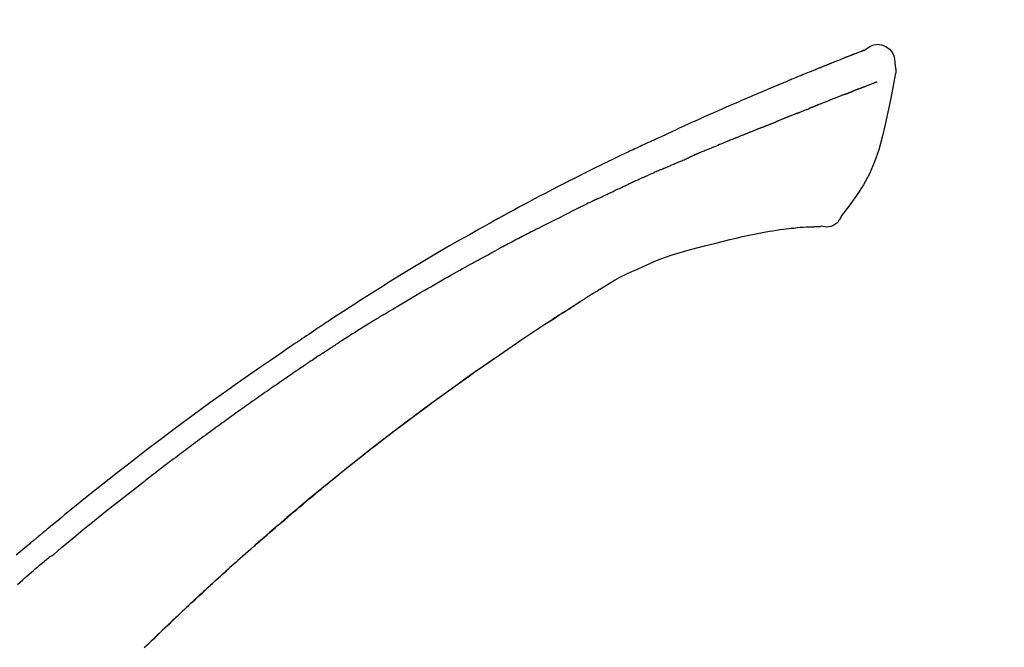
# Model space of a CAD drawing. Units: millimetres. Extents: x -109 to 26472, y -120 to 8847.
# Drawn here: x 20957 to 21023, y 3145 to 3187 of the extents above; entities that cross this region are included whole.
import ezdxf

# ---------------------------------------------------------------- set-up
doc = ezdxf.new("R2010")
doc.units = ezdxf.units.MM
doc.layers.get('DEFPOINTS').update_dxf_attribs({"color": 146})
doc.layers.add('150-機器', color=8, linetype='Continuous')
doc.layers.add('166-寸法B', color=11, linetype='Continuous')
doc.styles.add('KH001', font='txt')
doc.dimstyles.new('KH1xx030', dxfattribs={"dimscale": 30, "dimtxt": 2, "dimasz": 0.6, "dimexe": 0.3, "dimexo": 1.2, "dimgap": 0.5, "dimtad": 3, "dimdec": 1, "dimdsep": 46, "dimlunit": 6, "dimtxsty": 'KH001', "dimblk": 'DOT', "dimcen": 1, "dimdle": 1, "dimclrd": 256, "dimclre": 256, "dimclrt": 256, "dimadec": 0, "dimazin": 0, "dimtfac": 1, "dimtdec": 1, "dimtix": 1, "dimtmove": 2, "dimatfit": 3, "dimldrblk": 'CLOSEDBLANK', "dimfxl": 1, "dimtolj": 1, "dimtzin": 0, "dimlwd": -1, "dimlwe": -1, "dimarcsym": 0})

# ---------------------------------------------------------------- blocks, each defined once
blk = doc.blocks.new('F402_D')
at = {"layer": '150-機器', "color": 13, "linetype": 'Continuous'}
for points in [[(-85.546, 252.867), (-85.76, 253.012), (-85.977, 253.139), (-86.201, 253.231), (-86.435, 253.271), (-86.724, 253.236), (-87.006, 253.119), (-87.255, 252.937), (-87.443, 252.708), (-87.538, 252.5), (-87.592, 252.278), (-87.618, 252.046), (-87.632, 251.808)], [(-85.55, 252.866), (-85.55, 252.868), (-85.549, 252.869), (-85.548, 252.87), (-85.548, 252.871), (-85.54, 252.875), (-85.53, 252.871), (-85.518, 252.863), (-85.505, 252.853), (-85.451, 252.818), (-85.402, 252.801), (-85.355, 252.79), (-85.307, 252.777), (-85.244, 252.753), (-85.182, 252.729), (-85.119, 252.704), (-85.056, 252.68), (-85.009, 252.661), (-84.962, 252.643), (-84.916, 252.624), (-84.869, 252.606), (-84.855, 252.601), (-84.841, 252.595), (-84.828, 252.59), (-84.814, 252.584), (-84.813, 252.584), (-84.811, 252.583), (-84.81, 252.583), (-84.809, 252.582), (-84.808, 252.582), (-84.807, 252.582), (-84.805, 252.581), (-84.804, 252.581), (-84.803, 252.58), (-84.802, 252.58), (-84.801, 252.58), (-84.8, 252.579), (-84.799, 252.579), (-84.798, 252.578), (-84.797, 252.578), (-84.796, 252.577), (-84.795, 252.577), (-84.794, 252.577), (-84.793, 252.576), (-84.792, 252.576), (-84.791, 252.575), (-84.789, 252.575), (-84.788, 252.574), (-84.787, 252.574), (-84.786, 252.574), (-84.785, 252.573), (-84.784, 252.573), (-84.783, 252.572), (-84.782, 252.572), (-84.781, 252.572), (-84.78, 252.571), (-84.779, 252.571), (-84.774, 252.569), (-84.769, 252.567), (-84.764, 252.565), (-84.759, 252.563), (-84.744, 252.557), (-84.729, 252.551), (-84.714, 252.545), (-84.699, 252.54), (-84.673, 252.53), (-84.647, 252.52), (-84.621, 252.51), (-84.595, 252.499), (-84.558, 252.485), (-84.521, 252.47), (-84.484, 252.456), (-84.447, 252.441), (-84.369, 252.411), (-84.291, 252.38), (-84.214, 252.349), (-84.136, 252.318), (-84.036, 252.279), (-83.936, 252.239), (-83.836, 252.199), (-83.737, 252.159), (-83.652, 252.125), (-83.567, 252.091), (-83.482, 252.057), (-83.398, 252.023), (-83.367, 252.01), (-83.336, 251.998), (-83.306, 251.986), (-83.275, 251.973), (-83.273, 251.972), (-83.27, 251.971), (-83.267, 251.97), (-83.264, 251.969), (-83.263, 251.968), (-83.262, 251.968), (-83.261, 251.967), (-83.26, 251.967), (-83.259, 251.967), (-83.258, 251.966), (-83.257, 251.966), (-83.256, 251.965), (-83.255, 251.965), (-83.254, 251.964), (-83.253, 251.964), (-83.251, 251.964), (-83.25, 251.963), (-83.249, 251.963), (-83.248, 251.962), (-83.247, 251.962), (-83.246, 251.961), (-83.245, 251.961), (-83.244, 251.961), (-83.243, 251.96), (-83.234, 251.956), (-83.224, 251.953), (-83.215, 251.949), (-83.206, 251.945), (-83.182, 251.935), (-83.158, 251.926), (-83.134, 251.916), (-83.11, 251.906), (-83.075, 251.892), (-83.04, 251.878), (-83.005, 251.863), (-82.97, 251.849), (-82.937, 251.836), (-82.905, 251.823), (-82.873, 251.811), (-82.841, 251.798), (-82.813, 251.786), (-82.785, 251.775), (-82.757, 251.764), (-82.729, 251.753), (-82.701, 251.741), (-82.673, 251.73), (-82.645, 251.719), (-82.617, 251.708), (-82.569, 251.688), (-82.522, 251.669), (-82.474, 251.65), (-82.427, 251.631), (-82.357, 251.603), (-82.286, 251.574), (-82.216, 251.546), (-82.146, 251.517), (-82.051, 251.479), (-81.956, 251.44), (-81.861, 251.401), (-81.766, 251.363), (-81.649, 251.315), (-81.532, 251.267), (-81.415, 251.219), (-81.298, 251.171), (-81.193, 251.128), (-81.089, 251.084), (-80.985, 251.041), (-80.88, 250.998), (-80.798, 250.964), (-80.715, 250.929), (-80.632, 250.894), (-80.55, 250.86), (-80.504, 250.841), (-80.459, 250.821), (-80.414, 250.802), (-80.368, 250.783), (-80.276, 250.745), (-80.183, 250.706), (-80.091, 250.668), (-79.998, 250.63), (-79.861, 250.573), (-79.724, 250.516), (-79.587, 250.459), (-79.451, 250.402), (-79.281, 250.33), (-79.111, 250.259), (-78.942, 250.187), (-78.773, 250.115), (-78.61, 250.046), (-78.447, 249.977), (-78.284, 249.907), (-78.122, 249.838), (-77.936, 249.759), (-77.75, 249.68), (-77.564, 249.601), (-77.378, 249.521), (-77.16, 249.428), (-76.942, 249.334), (-76.725, 249.24), (-76.507, 249.145), (-76.26, 249.036), (-76.013, 248.927), (-75.766, 248.818), (-75.519, 248.708), (-75.258, 248.592), (-74.997, 248.476), (-74.736, 248.36), (-74.475, 248.244), (-74.233, 248.136), (-73.991, 248.028), (-73.75, 247.92), (-73.509, 247.81), (-73.309, 247.719), (-73.11, 247.626), (-72.911, 247.533), (-72.712, 247.439), (-72.569, 247.372), (-72.427, 247.305), (-72.284, 247.237), (-72.142, 247.17), (-72.028, 247.117), (-71.915, 247.064), (-71.802, 247.012), (-71.689, 246.959), (-71.593, 246.915), (-71.498, 246.872), (-71.403, 246.828), (-71.307, 246.784), (-71.203, 246.737), (-71.1, 246.69), (-70.996, 246.643), (-70.892, 246.596), (-70.776, 246.543), (-70.659, 246.489), (-70.543, 246.436), (-70.427, 246.382), (-70.305, 246.326), (-70.183, 246.269), (-70.062, 246.213), (-69.94, 246.156), (-69.835, 246.107), (-69.73, 246.057), (-69.625, 246.008), (-69.52, 245.958), (-69.421, 245.912), (-69.322, 245.865), (-69.223, 245.818), (-69.124, 245.77), (-68.995, 245.709), (-68.866, 245.647), (-68.737, 245.585), (-68.608, 245.522), (-68.444, 245.443), (-68.28, 245.363), (-68.117, 245.283), (-67.953, 245.203), (-67.766, 245.111), (-67.578, 245.019), (-67.391, 244.926), (-67.204, 244.833), (-67.042, 244.753), (-66.88, 244.672), (-66.718, 244.59), (-66.556, 244.509), (-66.426, 244.444), (-66.296, 244.378), (-66.166, 244.312), (-66.036, 244.246), (-65.955, 244.205), (-65.875, 244.164), (-65.794, 244.123), (-65.713, 244.082), (-65.665, 244.058), (-65.617, 244.033), (-65.569, 244.008), (-65.52, 243.984), (-65.5, 243.973), (-65.479, 243.963), (-65.459, 243.952), (-65.438, 243.942), (-65.405, 243.925), (-65.373, 243.908), (-65.34, 243.891), (-65.307, 243.874), (-65.012, 243.723), (-64.717, 243.573), (-64.423, 243.421), (-64.128, 243.269), (-63.799, 243.097), (-63.47, 242.924), (-63.142, 242.75), (-62.814, 242.575), (-62.464, 242.385), (-62.114, 242.195), (-61.765, 242.004), (-61.415, 241.812), (-61.289, 241.743), (-61.163, 241.674), (-61.037, 241.604), (-60.911, 241.535), (-60.785, 241.465), (-60.659, 241.395), (-60.533, 241.325), (-60.407, 241.255), (-60.244, 241.165), (-60.082, 241.074), (-59.92, 240.983), (-59.757, 240.892), (-59.095, 240.521), (-58.434, 240.15), (-57.773, 239.776), (-57.115, 239.398), (-56.44, 239.003), (-55.768, 238.603), (-55.098, 238.197), (-54.432, 237.787), (-53.785, 237.383), (-53.139, 236.974), (-52.496, 236.564), (-51.852, 236.153), (-51.674, 236.039), (-51.496, 235.925), (-51.318, 235.811), (-51.141, 235.696), (-50.963, 235.582), (-50.785, 235.467), (-50.607, 235.351), (-50.43, 235.236), (-50.26, 235.125), (-50.09, 235.014), (-49.92, 234.903), (-49.751, 234.791), (-49.629, 234.711), (-49.508, 234.631), (-49.386, 234.551), (-49.265, 234.47), (-49.191, 234.421), (-49.118, 234.373), (-49.045, 234.324), (-48.971, 234.275), (-48.81, 234.168), (-48.649, 234.061), (-48.489, 233.954), (-48.328, 233.847), (-48.178, 233.746), (-48.029, 233.646), (-47.879, 233.545), (-47.73, 233.444), (-47.592, 233.35), (-47.454, 233.257), (-47.316, 233.163), (-47.178, 233.069)], [(-85.486, 252.845), (-85.474, 252.841), (-85.463, 252.836), (-85.452, 252.832), (-85.441, 252.828), (-85.408, 252.815), (-85.374, 252.803), (-85.341, 252.79), (-85.307, 252.777), (-85.244, 252.753), (-85.182, 252.728), (-85.119, 252.704), (-85.056, 252.68), (-85.009, 252.661), (-84.962, 252.643), (-84.916, 252.624), (-84.869, 252.606), (-84.855, 252.601), (-84.841, 252.595), (-84.828, 252.59), (-84.814, 252.584), (-84.813, 252.584), (-84.811, 252.583), (-84.81, 252.583), (-84.809, 252.582), (-84.808, 252.582), (-84.807, 252.582), (-84.805, 252.581), (-84.804, 252.581), (-84.803, 252.58), (-84.802, 252.58), (-84.801, 252.58), (-84.8, 252.579), (-84.799, 252.579), (-84.798, 252.578), (-84.797, 252.578), (-84.796, 252.577), (-84.795, 252.577), (-84.794, 252.577), (-84.793, 252.576), (-84.792, 252.576), (-84.791, 252.575), (-84.789, 252.575), (-84.788, 252.574), (-84.787, 252.574), (-84.786, 252.574), (-84.785, 252.573), (-84.784, 252.573), (-84.783, 252.572), (-84.782, 252.572), (-84.781, 252.572), (-84.78, 252.571), (-84.779, 252.571), (-84.774, 252.569), (-84.769, 252.567), (-84.764, 252.565), (-84.759, 252.563), (-84.744, 252.557), (-84.729, 252.551), (-84.714, 252.545), (-84.699, 252.54), (-84.673, 252.53), (-84.647, 252.52), (-84.621, 252.51), (-84.595, 252.499), (-84.558, 252.485), (-84.521, 252.47), (-84.484, 252.456), (-84.447, 252.441), (-84.413, 252.428), (-84.379, 252.415), (-84.346, 252.401), (-84.312, 252.388), (-84.288, 252.379), (-84.264, 252.369), (-84.24, 252.36), (-84.216, 252.35), (-84.215, 252.35), (-84.214, 252.349), (-84.213, 252.349), (-84.212, 252.348)], [(-87.632, 251.807), (-87.643, 251.761), (-87.653, 251.716), (-87.663, 251.67), (-87.67, 251.623), (-87.675, 251.574), (-87.678, 251.524), (-87.678, 251.475), (-87.674, 251.425), (-87.668, 251.373), (-87.658, 251.322), (-87.648, 251.27), (-87.636, 251.219)], [(-87.629, 251.22), (-87.473, 250.389), (-87.313, 249.557), (-87.145, 248.725), (-86.964, 247.892), (-86.763, 247.047), (-86.53, 246.21), (-86.251, 245.393), (-85.91, 244.605), (-85.503, 243.86), (-85.041, 243.144), (-84.541, 242.447), (-84.022, 241.76)], [(-86.418, 250.752), (-86.406, 250.748), (-86.395, 250.743), (-86.384, 250.739), (-86.372, 250.734), (-86.349, 250.726), (-86.327, 250.717), (-86.304, 250.708), (-86.281, 250.699), (-86.244, 250.685), (-86.207, 250.67), (-86.17, 250.656), (-86.133, 250.642), (-86.094, 250.627), (-86.055, 250.612), (-86.015, 250.596), (-85.976, 250.581), (-85.934, 250.565), (-85.892, 250.549), (-85.851, 250.533), (-85.809, 250.517), (-85.764, 250.5), (-85.72, 250.483), (-85.676, 250.466), (-85.631, 250.449), (-85.594, 250.434), (-85.556, 250.42), (-85.519, 250.406), (-85.482, 250.391), (-85.453, 250.38), (-85.423, 250.369), (-85.394, 250.357), (-85.365, 250.346), (-85.345, 250.338), (-85.325, 250.331), (-85.304, 250.323), (-85.284, 250.315), (-85.263, 250.307), (-85.241, 250.299), (-85.22, 250.291), (-85.199, 250.283), (-85.184, 250.277), (-85.169, 250.271), (-85.154, 250.266), (-85.139, 250.26), (-85.132, 250.257), (-85.124, 250.254), (-85.117, 250.252), (-85.109, 250.249)], [(-85.109, 250.249), (-85.101, 250.246), (-85.093, 250.243), (-85.085, 250.24), (-85.077, 250.236), (-85.06, 250.23), (-85.043, 250.224), (-85.027, 250.218), (-85.01, 250.211), (-84.984, 250.201), (-84.958, 250.192), (-84.932, 250.182), (-84.906, 250.172), (-84.889, 250.165), (-84.871, 250.159), (-84.853, 250.152), (-84.835, 250.145), (-84.826, 250.142), (-84.816, 250.138), (-84.807, 250.135), (-84.798, 250.131)], [(-84.296, 249.936), (-84.305, 249.94), (-84.314, 249.943), (-84.323, 249.947), (-84.332, 249.95), (-84.35, 249.957), (-84.368, 249.964), (-84.386, 249.971), (-84.404, 249.978), (-84.43, 249.988), (-84.456, 249.999), (-84.482, 250.009), (-84.508, 250.019), (-84.533, 250.029), (-84.558, 250.038), (-84.583, 250.048), (-84.609, 250.058), (-84.633, 250.067), (-84.657, 250.077), (-84.681, 250.086), (-84.705, 250.095), (-84.721, 250.101), (-84.736, 250.107), (-84.752, 250.113), (-84.767, 250.119), (-84.775, 250.122), (-84.783, 250.125), (-84.79, 250.128), (-84.798, 250.131)], [(-84.296, 249.936), (-84.28, 249.93), (-84.263, 249.923), (-84.247, 249.917), (-84.23, 249.911), (-84.197, 249.897), (-84.163, 249.884), (-84.13, 249.871), (-84.097, 249.858), (-84.044, 249.838), (-83.991, 249.817), (-83.938, 249.796), (-83.885, 249.775), (-83.829, 249.753), (-83.773, 249.731), (-83.717, 249.709), (-83.661, 249.687), (-83.601, 249.664), (-83.541, 249.64), (-83.482, 249.616), (-83.422, 249.593), (-83.359, 249.568), (-83.295, 249.543), (-83.232, 249.518), (-83.169, 249.492), (-83.112, 249.47), (-83.056, 249.448), (-83, 249.425), (-82.944, 249.403), (-82.897, 249.384), (-82.85, 249.366), (-82.803, 249.347), (-82.756, 249.328), (-82.721, 249.314), (-82.686, 249.3), (-82.65, 249.286), (-82.615, 249.271), (-82.581, 249.258), (-82.547, 249.244), (-82.514, 249.231), (-82.48, 249.217), (-82.458, 249.208), (-82.436, 249.199), (-82.414, 249.19), (-82.392, 249.182), (-82.381, 249.177), (-82.37, 249.173), (-82.36, 249.169), (-82.349, 249.164)], [(-82.349, 249.164), (-82.341, 249.161), (-82.334, 249.158), (-82.326, 249.155), (-82.318, 249.152), (-82.302, 249.145), (-82.286, 249.139), (-82.27, 249.132), (-82.253, 249.125), (-82.227, 249.115), (-82.201, 249.104), (-82.175, 249.094), (-82.149, 249.083), (-82.119, 249.072), (-82.089, 249.06), (-82.059, 249.049), (-82.03, 249.037), (-82.008, 249.029), (-81.987, 249.021), (-81.966, 249.013), (-81.944, 249.004), (-81.933, 249), (-81.922, 248.996), (-81.91, 248.991), (-81.899, 248.987)], [(-81.041, 248.644), (-81.054, 248.649), (-81.066, 248.654), (-81.079, 248.659), (-81.092, 248.664), (-81.118, 248.674), (-81.144, 248.685), (-81.17, 248.695), (-81.196, 248.705), (-81.247, 248.725), (-81.298, 248.746), (-81.35, 248.766), (-81.401, 248.786), (-81.46, 248.809), (-81.52, 248.832), (-81.579, 248.856), (-81.638, 248.879), (-81.683, 248.898), (-81.728, 248.916), (-81.773, 248.935), (-81.818, 248.954), (-81.838, 248.962), (-81.858, 248.97), (-81.879, 248.979), (-81.899, 248.987)], [(-81.041, 248.644), (-81.024, 248.637), (-81.006, 248.63), (-80.989, 248.623), (-80.972, 248.616), (-80.939, 248.603), (-80.905, 248.59), (-80.872, 248.577), (-80.839, 248.564), (-80.79, 248.544), (-80.741, 248.525), (-80.693, 248.505), (-80.644, 248.486), (-80.598, 248.468), (-80.553, 248.45), (-80.507, 248.431), (-80.462, 248.413), (-80.433, 248.401), (-80.403, 248.389), (-80.374, 248.378), (-80.344, 248.366), (-80.33, 248.36), (-80.316, 248.355), (-80.302, 248.349), (-80.288, 248.343)], [(-80.288, 248.343), (-80.272, 248.337), (-80.256, 248.33), (-80.24, 248.324), (-80.224, 248.317), (-80.193, 248.305), (-80.163, 248.293), (-80.133, 248.281), (-80.103, 248.268), (-80.06, 248.251), (-80.017, 248.234), (-79.974, 248.216), (-79.931, 248.199), (-79.894, 248.184), (-79.858, 248.169), (-79.821, 248.154), (-79.784, 248.139), (-79.761, 248.13), (-79.738, 248.12), (-79.716, 248.111), (-79.693, 248.102), (-79.683, 248.098), (-79.672, 248.093), (-79.662, 248.089), (-79.652, 248.085)], [(-78.72, 247.71), (-78.733, 247.715), (-78.746, 247.72), (-78.759, 247.726), (-78.772, 247.731), (-78.799, 247.742), (-78.825, 247.752), (-78.851, 247.763), (-78.878, 247.773), (-78.917, 247.789), (-78.956, 247.805), (-78.995, 247.821), (-79.035, 247.837), (-79.074, 247.852), (-79.113, 247.868), (-79.152, 247.884), (-79.191, 247.899), (-79.229, 247.915), (-79.268, 247.93), (-79.307, 247.946), (-79.345, 247.962), (-79.384, 247.977), (-79.422, 247.993), (-79.461, 248.008), (-79.499, 248.023), (-79.525, 248.034), (-79.55, 248.044), (-79.576, 248.054), (-79.601, 248.064), (-79.614, 248.07), (-79.626, 248.075), (-79.639, 248.08), (-79.652, 248.085)], [(-78.72, 247.71), (-78.705, 247.704), (-78.69, 247.698), (-78.675, 247.692), (-78.66, 247.686), (-78.63, 247.674), (-78.6, 247.662), (-78.57, 247.649), (-78.54, 247.637), (-78.494, 247.619), (-78.449, 247.601), (-78.404, 247.583), (-78.358, 247.564), (-78.313, 247.546), (-78.267, 247.528), (-78.222, 247.509), (-78.176, 247.491), (-78.13, 247.472), (-78.084, 247.454), (-78.038, 247.436), (-77.992, 247.417), (-77.946, 247.398), (-77.9, 247.38), (-77.854, 247.361), (-77.807, 247.343), (-77.761, 247.324), (-77.714, 247.305), (-77.668, 247.287), (-77.621, 247.268), (-77.575, 247.249), (-77.528, 247.23), (-77.481, 247.211), (-77.434, 247.193), (-77.387, 247.174), (-77.34, 247.155), (-77.293, 247.136), (-77.246, 247.117), (-77.199, 247.098), (-77.152, 247.079), (-77.104, 247.06), (-77.057, 247.041), (-77.025, 247.028), (-76.994, 247.015), (-76.962, 247.003), (-76.93, 246.99), (-76.914, 246.983), (-76.898, 246.977), (-76.882, 246.971), (-76.867, 246.964)], [(-76.867, 246.964), (-76.843, 246.955), (-76.818, 246.945), (-76.794, 246.935), (-76.77, 246.926), (-76.722, 246.906), (-76.674, 246.887), (-76.626, 246.868), (-76.578, 246.848), (-76.496, 246.815), (-76.415, 246.781), (-76.333, 246.748), (-76.252, 246.714), (-76.154, 246.674), (-76.056, 246.634), (-75.958, 246.594), (-75.859, 246.554), (-75.745, 246.506), (-75.63, 246.459), (-75.514, 246.412), (-75.399, 246.365), (-75.292, 246.322), (-75.185, 246.278), (-75.078, 246.234), (-74.971, 246.19), (-74.896, 246.159), (-74.82, 246.127), (-74.745, 246.095), (-74.669, 246.065), (-74.624, 246.048), (-74.58, 246.03), (-74.536, 246.013), (-74.492, 245.994), (-74.464, 245.981), (-74.436, 245.968), (-74.408, 245.954), (-74.38, 245.941), (-74.361, 245.932), (-74.342, 245.924), (-74.323, 245.915), (-74.304, 245.907), (-74.295, 245.903), (-74.285, 245.898), (-74.276, 245.894), (-74.266, 245.89)], [(-74.266, 245.89), (-74.253, 245.884), (-74.24, 245.878), (-74.227, 245.872), (-74.214, 245.866), (-74.188, 245.855), (-74.162, 245.843), (-74.136, 245.831), (-74.11, 245.82), (-74.07, 245.802), (-74.031, 245.784), (-73.992, 245.767), (-73.952, 245.75), (-73.926, 245.738), (-73.899, 245.727), (-73.873, 245.715), (-73.847, 245.704), (-73.833, 245.698), (-73.82, 245.692), (-73.807, 245.686), (-73.794, 245.68)], [(-72.852, 245.274), (-72.892, 245.291), (-72.931, 245.308), (-72.97, 245.325), (-73.009, 245.342), (-73.088, 245.376), (-73.166, 245.411), (-73.245, 245.445), (-73.323, 245.479), (-73.402, 245.512), (-73.48, 245.546), (-73.559, 245.58), (-73.637, 245.613), (-73.676, 245.63), (-73.715, 245.647), (-73.755, 245.664), (-73.794, 245.68)], [(-72.132, 244.961), (-72.176, 244.98), (-72.22, 244.999), (-72.264, 245.018), (-72.308, 245.037), (-72.368, 245.063), (-72.428, 245.089), (-72.488, 245.115), (-72.548, 245.142), (-72.608, 245.168), (-72.668, 245.194), (-72.728, 245.22), (-72.788, 245.246), (-72.804, 245.253), (-72.82, 245.26), (-72.836, 245.267), (-72.852, 245.274)], [(-72.132, 244.961), (-72.109, 244.951), (-72.085, 244.94), (-72.062, 244.93), (-72.039, 244.92), (-71.989, 244.899), (-71.94, 244.877), (-71.891, 244.856), (-71.842, 244.835), (-71.765, 244.801), (-71.688, 244.767), (-71.611, 244.734), (-71.534, 244.7), (-71.45, 244.663), (-71.366, 244.626), (-71.282, 244.589), (-71.198, 244.552), (-71.139, 244.526), (-71.081, 244.5), (-71.023, 244.474), (-70.964, 244.448), (-70.934, 244.435), (-70.904, 244.421), (-70.873, 244.408), (-70.843, 244.394)], [(-70.843, 244.394), (-70.801, 244.375), (-70.759, 244.357), (-70.717, 244.338), (-70.675, 244.319), (-70.587, 244.28), (-70.499, 244.241), (-70.412, 244.201), (-70.324, 244.162), (-70.236, 244.122), (-70.148, 244.082), (-70.061, 244.042), (-69.973, 244.002), (-69.927, 243.981), (-69.882, 243.96), (-69.836, 243.939), (-69.79, 243.918)], [(-67.682, 242.923), (-67.707, 242.935), (-67.732, 242.947), (-67.756, 242.959), (-67.781, 242.97), (-67.828, 242.993), (-67.875, 243.015), (-67.921, 243.038), (-67.968, 243.06), (-68.081, 243.115), (-68.195, 243.17), (-68.308, 243.224), (-68.422, 243.279), (-68.572, 243.351), (-68.723, 243.424), (-68.873, 243.495), (-69.024, 243.566), (-69.154, 243.626), (-69.283, 243.686), (-69.412, 243.745), (-69.542, 243.804), (-69.604, 243.832), (-69.666, 243.861), (-69.728, 243.89), (-69.79, 243.918)], [(-67.682, 242.923), (-67.65, 242.907), (-67.618, 242.892), (-67.585, 242.876), (-67.553, 242.86), (-67.484, 242.827), (-67.416, 242.794), (-67.347, 242.761), (-67.279, 242.728), (-67.171, 242.676), (-67.063, 242.623), (-66.954, 242.571), (-66.846, 242.518), (-66.771, 242.481), (-66.695, 242.443), (-66.619, 242.406), (-66.544, 242.368), (-66.504, 242.349), (-66.464, 242.329), (-66.424, 242.31), (-66.385, 242.29)], [(-66.385, 242.29), (-66.342, 242.269), (-66.3, 242.248), (-66.258, 242.227), (-66.216, 242.206), (-66.127, 242.163), (-66.039, 242.119), (-65.951, 242.075), (-65.863, 242.031), (-65.775, 241.987), (-65.688, 241.943), (-65.6, 241.898), (-65.512, 241.854), (-65.467, 241.83), (-65.421, 241.807), (-65.375, 241.784), (-65.33, 241.761)], [(-84.022, 241.76), (-83.956, 241.633), (-83.885, 241.509), (-83.805, 241.394), (-83.712, 241.29), (-83.594, 241.196), (-83.462, 241.121), (-83.32, 241.068), (-83.172, 241.039), (-83.044, 241.034), (-82.916, 241.044), (-82.788, 241.063), (-82.661, 241.088)], [(-63.713, 240.947), (-63.758, 240.97), (-63.803, 240.992), (-63.847, 241.015), (-63.892, 241.038), (-63.981, 241.083), (-64.071, 241.129), (-64.16, 241.174), (-64.25, 241.219), (-64.384, 241.287), (-64.519, 241.355), (-64.654, 241.423), (-64.789, 241.49), (-64.879, 241.535), (-64.969, 241.58), (-65.059, 241.625), (-65.149, 241.67), (-65.194, 241.692), (-65.239, 241.714), (-65.284, 241.737), (-65.329, 241.759)], [(-82.174, 241.058), (-82.198, 241.059), (-82.221, 241.06), (-82.245, 241.061), (-82.269, 241.062), (-82.308, 241.064), (-82.347, 241.065), (-82.386, 241.067), (-82.425, 241.068), (-82.466, 241.068), (-82.506, 241.068), (-82.547, 241.069), (-82.589, 241.074), (-82.604, 241.079), (-82.619, 241.083), (-82.634, 241.084), (-82.65, 241.077), (-82.652, 241.075), (-82.655, 241.073), (-82.657, 241.073), (-82.658, 241.073), (-82.658, 241.074), (-82.659, 241.075), (-82.659, 241.077), (-82.659, 241.079)], [(-80.849, 240.969), (-81.057, 240.993), (-81.266, 241.016), (-81.474, 241.035), (-81.683, 241.048), (-81.804, 241.053), (-81.925, 241.056), (-82.046, 241.057), (-82.167, 241.058)], [(-79.206, 240.75), (-79.439, 240.789), (-79.672, 240.827), (-79.906, 240.863), (-80.14, 240.895), (-80.317, 240.916), (-80.494, 240.935), (-80.671, 240.952), (-80.849, 240.969)], [(-63.713, 240.947), (-63.674, 240.927), (-63.634, 240.906), (-63.594, 240.886), (-63.554, 240.866), (-63.474, 240.825), (-63.394, 240.785), (-63.315, 240.744), (-63.235, 240.703), (-63.116, 240.642), (-62.997, 240.581), (-62.878, 240.519), (-62.759, 240.458), (-62.64, 240.396), (-62.522, 240.335), (-62.403, 240.273), (-62.285, 240.212), (-62.167, 240.15), (-62.049, 240.088), (-61.931, 240.027), (-61.813, 239.965), (-61.696, 239.903), (-61.578, 239.841), (-61.461, 239.779), (-61.344, 239.717), (-61.266, 239.676), (-61.188, 239.634), (-61.11, 239.592), (-61.032, 239.551), (-60.993, 239.53), (-60.954, 239.509), (-60.915, 239.489), (-60.877, 239.468)], [(-77.827, 240.487), (-78.172, 240.553), (-78.517, 240.619), (-78.862, 240.684), (-79.206, 240.75)], [(-76.12, 240.098), (-76.547, 240.195), (-76.974, 240.293), (-77.401, 240.39), (-77.827, 240.487)], [(-73.755, 239.479), (-74.346, 239.634), (-74.937, 239.789), (-75.529, 239.943), (-76.12, 240.098)], [(-70.735, 238.383), (-71.107, 238.554), (-71.481, 238.721), (-71.857, 238.879), (-72.238, 239.026), (-72.612, 239.153), (-72.991, 239.268), (-73.372, 239.376), (-73.755, 239.479)], [(-53.369, 235.18), (-53.443, 235.225), (-53.517, 235.27), (-53.592, 235.315), (-53.666, 235.36), (-53.815, 235.451), (-53.963, 235.541), (-54.112, 235.631), (-54.261, 235.721), (-54.484, 235.855), (-54.708, 235.988), (-54.933, 236.121), (-55.157, 236.253), (-55.382, 236.386), (-55.607, 236.518), (-55.831, 236.649), (-56.057, 236.78), (-56.282, 236.911), (-56.508, 237.041), (-56.733, 237.171), (-56.959, 237.3), (-57.185, 237.43), (-57.412, 237.558), (-57.638, 237.687), (-57.865, 237.815), (-58.06, 237.924), (-58.254, 238.033), (-58.449, 238.142), (-58.644, 238.25), (-58.807, 238.341), (-58.97, 238.431), (-59.134, 238.521), (-59.297, 238.611), (-59.428, 238.683), (-59.559, 238.754), (-59.69, 238.826), (-59.822, 238.898), (-59.953, 238.97), (-60.085, 239.041), (-60.216, 239.113), (-60.348, 239.184), (-60.436, 239.231), (-60.524, 239.279), (-60.612, 239.326), (-60.7, 239.373), (-60.744, 239.397), (-60.788, 239.42), (-60.833, 239.444), (-60.877, 239.468)], [(-67.825, 236.858), (-68.172, 237.079), (-68.521, 237.295), (-68.874, 237.504), (-69.233, 237.702), (-69.602, 237.886), (-69.976, 238.058), (-70.355, 238.222), (-70.736, 238.383)], [(-67.448, 236.626), (-67.497, 236.657), (-67.547, 236.688), (-67.596, 236.719), (-67.646, 236.751), (-67.696, 236.781), (-67.746, 236.812), (-67.796, 236.842), (-67.847, 236.873), (-67.897, 236.903), (-67.948, 236.933), (-67.999, 236.962), (-68.049, 236.992)], [(-67.448, 236.626), (-67.442, 236.622), (-67.436, 236.618), (-67.43, 236.615), (-67.425, 236.611), (-67.414, 236.605), (-67.404, 236.598), (-67.393, 236.592), (-67.383, 236.585), (-67.369, 236.576), (-67.355, 236.567), (-67.341, 236.558), (-67.327, 236.549), (-67.316, 236.543), (-67.304, 236.536), (-67.293, 236.529), (-67.282, 236.522), (-67.263, 236.51), (-67.244, 236.497), (-67.225, 236.485), (-67.206, 236.473), (-67.178, 236.456), (-67.15, 236.438), (-67.122, 236.42), (-67.094, 236.403), (-67.056, 236.379), (-67.019, 236.355), (-66.981, 236.331), (-66.943, 236.307), (-66.906, 236.283), (-66.868, 236.26), (-66.831, 236.236), (-66.793, 236.212), (-66.756, 236.189), (-66.719, 236.165), (-66.682, 236.141), (-66.645, 236.118), (-66.608, 236.094), (-66.571, 236.071), (-66.534, 236.047), (-66.497, 236.024), (-66.459, 235.999), (-66.42, 235.975), (-66.382, 235.95), (-66.343, 235.925), (-66.317, 235.909), (-66.29, 235.892), (-66.264, 235.875), (-66.238, 235.858), (-66.224, 235.849), (-66.209, 235.84), (-66.195, 235.831), (-66.181, 235.822)], [(-66.234, 235.856), (-66.26, 235.872), (-66.286, 235.889), (-66.313, 235.906), (-66.339, 235.923), (-66.365, 235.939), (-66.391, 235.956), (-66.417, 235.973), (-66.444, 235.99), (-66.47, 236.006), (-66.496, 236.023), (-66.522, 236.04), (-66.549, 236.057)], [(-65.468, 235.363), (-65.476, 235.367), (-65.483, 235.372), (-65.49, 235.377), (-65.497, 235.382), (-65.561, 235.422), (-65.624, 235.463), (-65.687, 235.504), (-65.751, 235.545), (-65.841, 235.603), (-65.931, 235.661), (-66.021, 235.719), (-66.111, 235.777), (-66.193, 235.83), (-66.276, 235.883), (-66.359, 235.936), (-66.442, 235.989), (-66.469, 236.005), (-66.495, 236.022), (-66.522, 236.039), (-66.548, 236.056)], [(-44.685, 219.671), (-44.737, 219.717), (-44.79, 219.763), (-44.842, 219.809), (-44.895, 219.855), (-45.013, 219.959), (-45.132, 220.063), (-45.25, 220.166), (-45.369, 220.269), (-45.556, 220.431), (-45.742, 220.593), (-45.929, 220.755), (-46.116, 220.916), (-46.317, 221.089), (-46.519, 221.263), (-46.721, 221.435), (-46.923, 221.608), (-47.127, 221.782), (-47.331, 221.955), (-47.536, 222.129), (-47.741, 222.302), (-47.948, 222.476), (-48.155, 222.65), (-48.362, 222.824), (-48.57, 222.997), (-48.78, 223.172), (-48.99, 223.346), (-49.2, 223.52), (-49.411, 223.693), (-49.65, 223.89), (-49.89, 224.087), (-50.13, 224.283), (-50.371, 224.478), (-50.62, 224.68), (-50.869, 224.881), (-51.119, 225.081), (-51.369, 225.281), (-51.618, 225.479), (-51.866, 225.676), (-52.115, 225.873), (-52.365, 226.07), (-52.585, 226.243), (-52.806, 226.415), (-53.027, 226.587), (-53.248, 226.759), (-53.436, 226.904), (-53.624, 227.049), (-53.813, 227.193), (-54.001, 227.337), (-54.166, 227.463), (-54.332, 227.589), (-54.497, 227.714), (-54.663, 227.839), (-54.805, 227.946), (-54.947, 228.052), (-55.089, 228.159), (-55.231, 228.265), (-55.374, 228.372), (-55.517, 228.478), (-55.661, 228.585), (-55.804, 228.691), (-55.962, 228.807), (-56.119, 228.923), (-56.277, 229.039), (-56.435, 229.154), (-56.634, 229.3), (-56.833, 229.445), (-57.032, 229.59), (-57.232, 229.735), (-57.473, 229.91), (-57.715, 230.085), (-57.957, 230.259), (-58.2, 230.433), (-58.702, 230.792), (-59.205, 231.15), (-59.709, 231.506), (-60.214, 231.861), (-60.795, 232.264), (-61.378, 232.665), (-61.962, 233.062), (-62.549, 233.456), (-63.085, 233.813), (-63.623, 234.167), (-64.162, 234.519), (-64.702, 234.87), (-64.934, 235.02), (-65.166, 235.17), (-65.398, 235.319), (-65.63, 235.469), (-65.696, 235.511), (-65.762, 235.554), (-65.828, 235.596), (-65.895, 235.639), (-65.919, 235.654), (-65.943, 235.67), (-65.967, 235.685), (-65.992, 235.701), (-65.994, 235.702), (-65.996, 235.704), (-65.998, 235.705), (-66, 235.707), (-66.001, 235.707), (-66.002, 235.708), (-66.003, 235.708), (-66.004, 235.709), (-66.005, 235.71), (-66.006, 235.71), (-66.007, 235.711), (-66.008, 235.712), (-66.01, 235.713), (-66.012, 235.714), (-66.014, 235.715), (-66.016, 235.716), (-66.031, 235.726), (-66.046, 235.736), (-66.062, 235.746), (-66.077, 235.755), (-66.092, 235.765), (-66.107, 235.775), (-66.123, 235.784), (-66.138, 235.794), (-66.15, 235.802), (-66.162, 235.81), (-66.175, 235.818), (-66.187, 235.826)], [(-65.469, 235.363), (-65.469, 235.363), (-65.469, 235.363), (-65.469, 235.363), (-65.469, 235.363), (-65.469, 235.363), (-65.469, 235.363), (-65.469, 235.363), (-65.469, 235.363)], [(-65.468, 235.363), (-65.466, 235.361), (-65.464, 235.36), (-65.462, 235.358), (-65.459, 235.357), (-65.42, 235.332), (-65.381, 235.306), (-65.342, 235.281), (-65.303, 235.256), (-65.229, 235.207), (-65.154, 235.159), (-65.079, 235.11), (-65.004, 235.061), (-64.916, 235.004), (-64.828, 234.947), (-64.74, 234.889), (-64.652, 234.831), (-64.601, 234.798), (-64.549, 234.764), (-64.498, 234.73), (-64.447, 234.697), (-64.431, 234.686), (-64.416, 234.676), (-64.4, 234.666), (-64.385, 234.656)], [(-53.369, 235.18), (-53.33, 235.156), (-53.291, 235.133), (-53.252, 235.109), (-53.213, 235.085), (-53.135, 235.037), (-53.057, 234.99), (-52.979, 234.942), (-52.901, 234.895), (-52.784, 234.823), (-52.668, 234.751), (-52.551, 234.679), (-52.435, 234.607), (-52.318, 234.535), (-52.202, 234.463), (-52.085, 234.39), (-51.969, 234.318), (-51.853, 234.245), (-51.737, 234.172), (-51.62, 234.099), (-51.504, 234.026), (-51.388, 233.953), (-51.272, 233.88), (-51.157, 233.807), (-51.041, 233.733), (-50.925, 233.66), (-50.809, 233.586), (-50.694, 233.513), (-50.578, 233.439), (-50.501, 233.389), (-50.424, 233.34), (-50.347, 233.29), (-50.271, 233.241), (-50.232, 233.216), (-50.194, 233.191), (-50.155, 233.167), (-50.117, 233.142)], [(-49.289, 232.599), (-49.312, 232.614), (-49.335, 232.63), (-49.358, 232.645), (-49.381, 232.66), (-49.426, 232.69), (-49.472, 232.721), (-49.518, 232.751), (-49.564, 232.782), (-49.633, 232.827), (-49.702, 232.872), (-49.771, 232.917), (-49.84, 232.963), (-49.886, 232.992), (-49.932, 233.022), (-49.978, 233.052), (-50.025, 233.082), (-50.048, 233.097), (-50.071, 233.112), (-50.094, 233.127), (-50.117, 233.142)], [(-47.185, 233.071), (-46.829, 232.829), (-46.474, 232.588), (-46.118, 232.347), (-45.763, 232.104), (-45.029, 231.6), (-44.297, 231.092), (-43.568, 230.581), (-42.841, 230.067), (-41.715, 229.261), (-40.596, 228.446), (-39.483, 227.623), (-38.376, 226.793), (-37.41, 226.059), (-36.449, 225.32), (-35.492, 224.576), (-34.54, 223.824), (-33.901, 223.315), (-33.265, 222.803), (-32.63, 222.289), (-31.997, 221.772), (-31.72, 221.546), (-31.444, 221.32), (-31.168, 221.093), (-30.893, 220.866), (-30.804, 220.792), (-30.715, 220.719), (-30.626, 220.645), (-30.537, 220.572), (-30.492, 220.535), (-30.447, 220.498), (-30.403, 220.461), (-30.358, 220.424), (-30.337, 220.407), (-30.317, 220.389), (-30.296, 220.372), (-30.275, 220.355), (-30.266, 220.348), (-30.257, 220.34), (-30.249, 220.333), (-30.24, 220.326), (-30.237, 220.324), (-30.234, 220.321), (-30.232, 220.319), (-30.229, 220.317), (-30.227, 220.315), (-30.226, 220.314), (-30.225, 220.313), (-30.224, 220.312), (-30.221, 220.31), (-30.218, 220.307), (-30.215, 220.305), (-30.212, 220.302), (-30.192, 220.286), (-30.172, 220.27), (-30.152, 220.253), (-30.133, 220.237), (-30.108, 220.217), (-30.084, 220.197), (-30.06, 220.177), (-30.035, 220.157), (-30.011, 220.136), (-29.986, 220.116), (-29.961, 220.095), (-29.937, 220.075), (-29.929, 220.069), (-29.922, 220.063), (-29.914, 220.057), (-29.907, 220.05), (-29.906, 220.05), (-29.905, 220.049), (-29.904, 220.048), (-29.903, 220.047), (-29.902, 220.046), (-29.901, 220.046), (-29.901, 220.045), (-29.9, 220.044), (-29.899, 220.044), (-29.898, 220.043), (-29.897, 220.042), (-29.896, 220.041), (-29.895, 220.041), (-29.894, 220.04), (-29.894, 220.039), (-29.893, 220.038), (-29.892, 220.038), (-29.891, 220.037), (-29.89, 220.036), (-29.889, 220.035), (-29.888, 220.035), (-29.887, 220.034), (-29.886, 220.033), (-29.886, 220.033), (-29.823, 219.98), (-29.76, 219.928), (-29.697, 219.876), (-29.634, 219.823), (-29.475, 219.69), (-29.317, 219.557), (-29.159, 219.423), (-29.001, 219.289), (-28.721, 219.049)], [(-60.899, 232.305), (-60.897, 232.304), (-60.894, 232.302), (-60.892, 232.301), (-60.89, 232.299), (-60.792, 232.231), (-60.694, 232.164), (-60.597, 232.096), (-60.499, 232.029), (-60.309, 231.897), (-60.12, 231.765), (-59.93, 231.633), (-59.741, 231.5), (-59.466, 231.306), (-59.191, 231.112), (-58.917, 230.917), (-58.643, 230.722), (-58.173, 230.386), (-57.704, 230.05), (-57.236, 229.712), (-56.769, 229.373), (-56.106, 228.888), (-55.445, 228.399), (-54.787, 227.907), (-54.131, 227.412), (-53.282, 226.762), (-52.437, 226.106), (-51.597, 225.444), (-50.76, 224.778), (-49.929, 224.11), (-49.101, 223.436), (-48.279, 222.758), (-47.461, 222.073), (-46.874, 221.576), (-46.289, 221.076), (-45.708, 220.573), (-45.128, 220.067), (-44.773, 219.755), (-44.419, 219.442), (-44.065, 219.128), (-43.712, 218.814), (-43.579, 218.696), (-43.447, 218.578), (-43.314, 218.46), (-43.182, 218.342), (-43.049, 218.223), (-42.916, 218.104), (-42.784, 217.985), (-42.652, 217.865), (-42.519, 217.746), (-42.387, 217.626), (-42.255, 217.506), (-42.122, 217.386), (-41.99, 217.266), (-41.858, 217.145), (-41.726, 217.024), (-41.594, 216.903), (-41.49, 216.808), (-41.387, 216.713), (-41.283, 216.618), (-41.18, 216.522), (-41.101, 216.45), (-41.023, 216.377), (-40.945, 216.305), (-40.866, 216.232), (-40.81, 216.18), (-40.753, 216.127), (-40.697, 216.075), (-40.64, 216.022), (-40.573, 215.96), (-40.507, 215.898), (-40.44, 215.836), (-40.374, 215.774), (-40.297, 215.702), (-40.22, 215.631), (-40.144, 215.559), (-40.067, 215.487), (-39.98, 215.406), (-39.894, 215.325), (-39.807, 215.243), (-39.721, 215.162), (-39.624, 215.071), (-39.528, 214.979), (-39.432, 214.888), (-39.335, 214.797), (-39.229, 214.696), (-39.123, 214.595), (-39.017, 214.494), (-38.911, 214.393), (-38.795, 214.282), (-38.679, 214.171), (-38.563, 214.06), (-38.447, 213.949), (-38.315, 213.822), (-38.183, 213.695), (-38.051, 213.567), (-37.92, 213.44), (-37.767, 213.291), (-37.614, 213.143), (-37.461, 212.994), (-37.309, 212.845)], [(-49.289, 232.599), (-49.259, 232.579), (-49.23, 232.559), (-49.2, 232.54), (-49.17, 232.52), (-49.11, 232.48), (-49.049, 232.439), (-48.988, 232.399), (-48.928, 232.358), (-48.834, 232.296), (-48.741, 232.233), (-48.648, 232.17), (-48.555, 232.107), (-48.492, 232.064), (-48.428, 232.021), (-48.365, 231.977), (-48.301, 231.934), (-48.269, 231.912), (-48.236, 231.89), (-48.204, 231.868), (-48.171, 231.846)], [(-48.171, 231.846), (-48.125, 231.814), (-48.079, 231.783), (-48.032, 231.752), (-47.986, 231.721), (-47.893, 231.658), (-47.8, 231.595), (-47.708, 231.533), (-47.615, 231.47), (-47.476, 231.376), (-47.337, 231.282), (-47.199, 231.187), (-47.06, 231.092), (-46.921, 230.997), (-46.783, 230.902), (-46.644, 230.807), (-46.506, 230.712), (-46.367, 230.617), (-46.229, 230.522), (-46.091, 230.426), (-45.953, 230.33), (-45.815, 230.234), (-45.677, 230.138), (-45.539, 230.042), (-45.401, 229.946), (-45.263, 229.85), (-45.125, 229.753), (-44.987, 229.657), (-44.849, 229.56), (-44.712, 229.463), (-44.574, 229.366), (-44.437, 229.269), (-44.299, 229.172), (-44.162, 229.075), (-44.025, 228.977), (-43.887, 228.88), (-43.75, 228.782), (-43.613, 228.684), (-43.476, 228.586), (-43.339, 228.488), (-43.202, 228.39), (-43.065, 228.291), (-42.928, 228.193), (-42.791, 228.094), (-42.655, 227.996), (-42.518, 227.897), (-42.382, 227.798), (-42.245, 227.698), (-42.109, 227.599), (-41.972, 227.5), (-41.836, 227.4), (-41.7, 227.301), (-41.563, 227.201), (-41.427, 227.101), (-41.291, 227.001), (-41.155, 226.901), (-41.019, 226.801), (-40.883, 226.7), (-40.748, 226.6), (-40.612, 226.499), (-40.476, 226.398), (-40.341, 226.297), (-40.205, 226.196), (-40.069, 226.095), (-39.934, 225.994), (-39.799, 225.892), (-39.663, 225.791), (-39.528, 225.689), (-39.393, 225.587), (-39.258, 225.485), (-39.123, 225.383), (-38.988, 225.281), (-38.853, 225.179), (-38.718, 225.076), (-38.583, 224.974), (-38.448, 224.871), (-38.314, 224.768), (-38.179, 224.665), (-38.045, 224.562), (-37.91, 224.459), (-37.776, 224.356), (-37.686, 224.287), (-37.597, 224.217), (-37.507, 224.148), (-37.418, 224.079), (-37.373, 224.044), (-37.329, 224.01), (-37.284, 223.975), (-37.239, 223.941)], [(-31.232, 219.105), (-31.235, 219.107), (-31.237, 219.109), (-31.24, 219.111), (-31.242, 219.112), (-31.245, 219.114), (-31.247, 219.116), (-31.25, 219.118), (-31.252, 219.12), (-31.255, 219.122), (-31.257, 219.124), (-31.259, 219.126), (-31.262, 219.128), (-31.75, 219.542), (-32.241, 219.953), (-32.732, 220.362), (-33.225, 220.77), (-33.72, 221.176), (-34.217, 221.578), (-34.716, 221.978), (-35.218, 222.375), (-35.721, 222.769), (-36.226, 223.16), (-36.732, 223.551), (-37.239, 223.941)], [(-45.116, 220.047), (-45.139, 220.067), (-45.162, 220.087), (-45.185, 220.107), (-45.208, 220.127), (-45.231, 220.148), (-45.254, 220.168), (-45.277, 220.188), (-45.3, 220.208), (-45.323, 220.228), (-45.346, 220.248), (-45.369, 220.268), (-45.392, 220.288)], [(-44.953, 219.906), (-44.968, 219.919), (-44.983, 219.932), (-44.998, 219.945), (-45.013, 219.958), (-45.028, 219.97), (-45.042, 219.983), (-45.057, 219.996), (-45.072, 220.009), (-45.087, 220.022), (-45.102, 220.035), (-45.117, 220.048), (-45.132, 220.061)], [(-28.809, 217.1), (-28.989, 217.257), (-29.17, 217.414), (-29.313, 217.539), (-29.457, 217.665), (-29.601, 217.79), (-29.745, 217.915), (-29.888, 218.039), (-30.033, 218.163), (-30.177, 218.287), (-30.323, 218.409), (-30.47, 218.53), (-30.619, 218.648), (-30.766, 218.769), (-30.909, 218.896), (-30.933, 218.918), (-30.956, 218.94), (-30.981, 218.961), (-31.008, 218.978), (-31.037, 218.992), (-31.068, 219.003), (-31.099, 219.015), (-31.129, 219.028), (-31.157, 219.044), (-31.183, 219.063), (-31.208, 219.084), (-31.232, 219.105)], [(-37.45, 212.982), (-37.466, 212.998), (-37.482, 213.014), (-37.498, 213.029), (-37.515, 213.045), (-37.603, 213.132), (-37.692, 213.219), (-37.781, 213.305), (-37.87, 213.392), (-38.035, 213.552), (-38.201, 213.713), (-38.366, 213.872), (-38.532, 214.032), (-38.762, 214.252), (-38.992, 214.472), (-39.222, 214.692), (-39.453, 214.911), (-39.694, 215.139), (-39.936, 215.366), (-40.178, 215.593), (-40.42, 215.82), (-40.673, 216.055), (-40.926, 216.29), (-41.18, 216.525), (-41.434, 216.759), (-41.646, 216.953), (-41.858, 217.147), (-42.07, 217.34), (-42.283, 217.533), (-42.411, 217.648), (-42.539, 217.763), (-42.666, 217.878), (-42.794, 217.993), (-42.833, 218.028), (-42.872, 218.063), (-42.911, 218.098), (-42.95, 218.133)]]:
    blk.add_lwpolyline(points, dxfattribs=at)
blk = doc.blocks.new('_Dot')
at = {"color": 0, "linetype": 'ByBlock', "lineweight": -2}
blk.add_line((-0.5, 0), (-1, 0), dxfattribs=at)
at = {"color": 0, "linetype": 'ByBlock', "const_width": 0.5}
blk.add_lwpolyline([(-0.25, 0, 1), (0.25, 0, 1)], format="xyb", close=True, dxfattribs=at)
blk = doc.blocks.new('*D470')
at = {"layer": '166-寸法B', "transparency": 16777216}
for p, q in [((20707.633, 3132.209), (20707.633, 3227.212)), ((21507.633, 2965.205), (21507.633, 3227.212)), ((20725.633, 3218.212), (21489.633, 3218.212))]:
    blk.add_line(p, q, dxfattribs=at)
at = {"layer": 'DEFPOINTS', "color": 0, "transparency": 16777216}
for p in [(21507.633, 3218.212), (20707.633, 3096.209), (21507.633, 2929.205)]:
    blk.add_point(p, dxfattribs=at)
at = {"layer": '166-寸法B', "transparency": 16777216, "xscale": 18, "yscale": 18, "zscale": 18, "rotation": 180}
blk.add_blockref('_Dot', (20707.633, 3218.212), dxfattribs=at)
at = {"layer": '166-寸法B', "transparency": 16777216, "xscale": 18, "yscale": 18, "zscale": 18}
blk.add_blockref('_Dot', (21507.633, 3218.212), dxfattribs=at)
at = {"layer": '166-寸法B', "transparency": 16777216, "insert": (21107.633, 3263.212), "char_height": 60, "attachment_point": 5, "style": 'KH001'}
blk.add_mtext('\\A1;800', dxfattribs=at)
blk = doc.blocks.new('_ClosedBlank')
at = {"color": 0, "linetype": 'ByBlock', "lineweight": -2}
for p, q in [((-1, 0.1667), (0, 0)), ((-1, 0.1667), (-1, -0.1667)), ((0, 0), (-1, -0.1667))]:
    blk.add_line(p, q, dxfattribs=at)

msp = doc.modelspace()

# ---------------------------------------------------------------- block references
at = {"layer": '150-機器', "xscale": -1}
msp.add_blockref('F402_D', (20927.633, 2931.898), dxfattribs=at)

# ---------------------------------------------------------------- dimensions: what is measured, and where the dimension line sits
at = {"layer": '166-寸法B'}
dim = msp.add_linear_dim(base=(21507.633, 3218.212), p1=(20707.633, 3096.209), p2=(21507.633, 2929.205), dimstyle='KH1xx030', dxfattribs=at)
dim.commit()
dim.dimension.update_dxf_attribs({"geometry": '*D470', "text_midpoint": (21107.633, 3263.212)})

doc.saveas('drawing.dxf')
